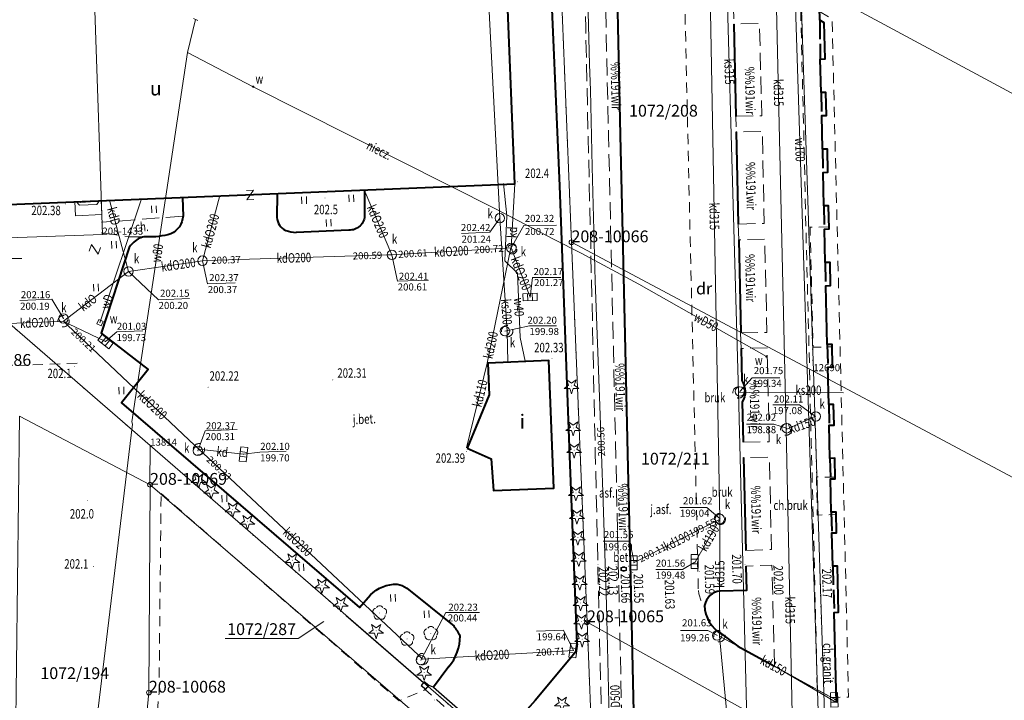
# Model space of a CAD drawing. Extents: x 7571597 to 7572970, y 5542839 to 5545253.
# Drawn here: x 7572490 to 7572594, y 5543894 to 5543966 of the extents above; entities that cross this region are included whole.
import ezdxf
from ezdxf.enums import TextEntityAlignment as Align

# ---------------------------------------------------------------- set-up
doc = ezdxf.new("R2010")
doc.units = 0
doc.header["$MEASUREMENT"] = 0
for name, pattern in [('DGN Style 1', [1.089246, 0.001812, -1.087434]), ('DGN Style 2', [1.81239, 1.087434, -0.724956]), ('DGN Style 3', [2.537346, 1.81239, -0.724956]), ('OBRYS', [2.5, 2, -0.5])]:
    doc.linetypes.add(name, pattern=pattern)
for name, color, linetype in [('1', 7, 'Continuous'), ('10', 7, 'Continuous'), ('11', 7, 'Continuous'), ('12', 7, 'Continuous'), ('13', 7, 'Continuous'), ('14', 7, 'Continuous'), ('15', 7, 'Continuous'), ('2', 7, 'Continuous'), ('20', 7, 'Continuous'), ('25', 7, 'Continuous'), ('3', 7, 'Continuous'), ('33', 7, 'Continuous'), ('34', 7, 'Continuous'), ('35', 7, 'Continuous'), ('36', 7, 'Continuous'), ('39', 7, 'Continuous'), ('4', 7, 'Continuous'), ('40', 7, 'Continuous'), ('5', 7, 'Continuous'), ('6', 7, 'Continuous'), ('7', 7, 'Continuous'), ('8', 7, 'Continuous'), ('9', 7, 'Continuous')]:
    doc.layers.add(name, color=color, linetype=linetype)
doc.styles.add('Style-ITALICS', font='ITALICS.shx')

# ---------------------------------------------------------------- blocks, each defined once
blk = doc.blocks.new('PUNZG')
at = {"layer": '12', "linetype": 'Continuous', "lineweight": 0}
h = blk.add_hatch(color=3, dxfattribs=at)
edge = h.paths.add_edge_path()
edge.add_arc((0, 0), 0.045, 0, 360)
blk = doc.blocks.new('PUNGR')
at = {"layer": '10', "color": 3, "linetype": 'Continuous', "lineweight": 0}
blk.add_circle((0, 0), 0.25, dxfattribs=at)
blk = doc.blocks.new('PHACZ_8')
at = {"layer": '39', "color": 3, "linetype": 'Continuous', "lineweight": 0}
for p, q in [((-0.395, 0.484), (0.354, 0.515)), ((0.354, 0.515), (-0.354, -0.515)), ((-0.354, -0.515), (0.395, -0.484))]:
    blk.add_line(p, q, dxfattribs=at)
blk = doc.blocks.new('PHACZ_3')
at = {"layer": '40', "color": 94, "linetype": 'Continuous', "lineweight": 0}
for p, q in [((0.375241, 0.500644), (-0.375918, -0.499908)), ((-0.375735, 0.499429), (0.375241, 0.500644)), ((-0.375918, -0.499908), (0.374998, -0.500105))]:
    blk.add_line(p, q, dxfattribs=at)
blk = doc.blocks.new('WYSTER')
at = {"layer": '25', "linetype": 'Continuous', "lineweight": 0}
h = blk.add_hatch(color=7, dxfattribs=at)
edge = h.paths.add_edge_path()
edge.add_arc((0, 0), 0.045, 0, 360)
blk = doc.blocks.new('SLUP1')
at = {"layer": '1', "color": 7, "linetype": 'Continuous', "lineweight": 0}
blk.add_circle((0, 0), 0.25, dxfattribs=at)
blk = doc.blocks.new('TRAWA1')
at = {"layer": '5', "color": 3, "linetype": 'Continuous', "lineweight": 0}
for p, q in [((-0.265, 0.364), (-0.234, -0.385)), ((0.234, 0.385), (0.265, -0.364))]:
    blk.add_line(p, q, dxfattribs=at)
blk = doc.blocks.new('TRAWA3')
at = {"layer": '5', "color": 3, "linetype": 'Continuous', "lineweight": 0}
for p, q in [((-2.801, 1.189), (-2.77, 0.439)), ((-2.301, 1.209), (-2.27, 0.46)), ((2.195, 1.393), (2.226, 0.644)), ((2.695, 1.414), (2.725, 0.664)), ((-0.201, -1.207), (-0.17, -1.956)), ((0.299, -1.186), (0.33, -1.936))]:
    blk.add_line(p, q, dxfattribs=at)
blk = doc.blocks.new('DRIGL1_52')
at = {"layer": '10', "linetype": 'Continuous', "lineweight": 0}
h = blk.add_hatch(color=3, dxfattribs=at)
edge = h.paths.add_edge_path()
edge.add_arc((0, 0), 0.0448, 180, 540)
at = {"layer": '10', "color": 3, "linetype": 'Continuous', "lineweight": 0, "flags": 128}
blk.add_lwpolyline([(-0.487, 0.671), (0, 0.317), (0.487, 0.671), (0.301, 0.098), (0.788, -0.256), (0.186, -0.256), (0, -0.829), (-0.186, -0.256), (-0.789, -0.256), (-0.301, 0.099)], close=True, dxfattribs=at)
blk = doc.blocks.new('DRLIS1_2')
at = {"layer": '11', "linetype": 'Continuous', "lineweight": 0}
h = blk.add_hatch(color=3, dxfattribs=at)
edge = h.paths.add_edge_path()
edge.add_arc((0, 0), 0.045, 0, 360)
at = {"layer": '11', "color": 3, "linetype": 'Continuous', "lineweight": 0}
for centre, start, end in [((-0.357, 0.116), 102.04767, 221.95126), ((0, 0.375), 30.14713, 149.85287), ((0.357, 0.116), 318.04874, 77.95233), ((-0.22, -0.303), 174.19841, 293.72291), ((0.22, -0.303), 246.27709, 5.68766)]:
    blk.add_arc(centre, 0.375, start, end, dxfattribs=at)
blk = doc.blocks.new('PUNWYS')
at = {"layer": '13', "linetype": 'Continuous', "lineweight": 0}
h = blk.add_hatch(color=33, dxfattribs=at)
edge = h.paths.add_edge_path()
edge.add_arc((0, 0), 0.045, 0, 360)
blk = doc.blocks.new('INWENW')
at = {"layer": '20', "color": 5, "linetype": 'Continuous', "lineweight": 0, "flags": 128}
blk.add_lwpolyline([(-0.000647, -0.250018), (0.000647, 0.250018)], dxfattribs=at)
blk = doc.blocks.new('KARMNS')
at = {"layer": '4', "linetype": 'Continuous', "lineweight": 0}
h = blk.add_hatch(color=7, dxfattribs=at)
edge = h.paths.add_edge_path()
edge.add_arc((0, 0), 0.125, 0, 360)
blk = doc.blocks.new('PUNWP')
at = {"layer": '14', "linetype": 'Continuous', "lineweight": 0}
h = blk.add_hatch(color=7, dxfattribs=at)
edge = h.paths.add_edge_path()
edge.add_arc((0, 0), 0.05, 0, 360)
blk = doc.blocks.new('KARMNZ_14')
at = {"layer": '4', "color": 7, "linetype": 'Continuous', "lineweight": 0, "flags": 128}
blk.add_lwpolyline([(-0.249231, 0.249927), (0.250924, 0.249162), (0.250159, -0.250994), (-0.249996, -0.250229)], close=True, dxfattribs=at)
blk = doc.blocks.new('KRATKA_6')
at = {"layer": '4', "color": 7, "linetype": 'Continuous', "lineweight": 0}
for p, q in [((-0.24965, -0.375695), (-0.250376, 0.374215)), ((0.249563, 0.374699), (0.249293, -0.375124))]:
    blk.add_line(p, q, dxfattribs=at)
at = {"layer": '4', "color": 7, "linetype": 'Continuous', "lineweight": 0, "flags": 128}
blk.add_lwpolyline([(-0.751225, 0.374814), (0.749416, 0.374186), (0.750142, -0.375723), (-0.750499, -0.375095)], close=True, dxfattribs=at)
blk = doc.blocks.new('KARMNO')
at = {"layer": '4', "color": 7, "linetype": 'Continuous', "lineweight": 0}
blk.add_circle((0, 0), 0.5, dxfattribs=at)
blk = doc.blocks.new('KRATKA_12')
at = {"layer": '4', "color": 7, "linetype": 'Continuous', "lineweight": 0}
for p, q in [((-0.250026, -0.374791), (-0.249416, 0.37485)), ((0.250983, 0.37375), (0.250373, -0.375891))]:
    blk.add_line(p, q, dxfattribs=at)
at = {"layer": '4', "color": 7, "linetype": 'Continuous', "lineweight": 0, "flags": 128}
blk.add_lwpolyline([(-0.748858, 0.37491), (0.750467, 0.374689), (0.749857, -0.374952), (-0.750509, -0.375688)], close=True, dxfattribs=at)
blk = doc.blocks.new('PUNTW')
at = {"layer": '6', "linetype": 'Continuous', "lineweight": 0}
h = blk.add_hatch(color=7, dxfattribs=at)
edge = h.paths.add_edge_path()
edge.add_arc((0, 0), 0.05, 0, 360)
blk = doc.blocks.new('PUNTW_1')
at = {"layer": '6', "linetype": 'Continuous', "lineweight": 0}
h = blk.add_hatch(color=7, dxfattribs=at)
edge = h.paths.add_edge_path()
edge.add_arc((0, 0), 0.045, 0, 360)
blk = doc.blocks.new('PUNWP_2')
at = {"layer": '14', "linetype": 'Continuous', "lineweight": 0}
h = blk.add_hatch(color=7, dxfattribs=at)
edge = h.paths.add_edge_path()
edge.add_arc((0, 0), 0.062, 0, 360)
blk = doc.blocks.new('KRATKA_231')
at = {"layer": '4', "color": 7, "linetype": 'Continuous', "lineweight": 0}
for p, q in [((-0.234, -0.385), (-0.265, 0.364)), ((0.235, 0.385), (0.265, -0.365))]:
    blk.add_line(p, q, dxfattribs=at)
at = {"layer": '4', "color": 7, "linetype": 'Continuous', "lineweight": 0, "flags": 128}
blk.add_lwpolyline([(-0.764, 0.344), (0.734, 0.405), (0.765, -0.344), (-0.734, -0.405)], close=True, dxfattribs=at)
blk = doc.blocks.new('KRATKA_238')
at = {"layer": '4', "color": 7, "linetype": 'Continuous', "lineweight": 0}
for p, q in [((-0.377, 0.248), (0.373, 0.252)), ((0.377, -0.248), (-0.373, -0.252))]:
    blk.add_line(p, q, dxfattribs=at)
at = {"layer": '4', "color": 7, "linetype": 'Continuous', "lineweight": 0, "flags": 128}
blk.add_lwpolyline([(-0.37, -0.752), (-0.38, 0.748), (0.37, 0.752), (0.38, -0.748)], close=True, dxfattribs=at)
blk = doc.blocks.new('KRATKA_181')
at = {"layer": '4', "color": 7, "linetype": 'Continuous', "lineweight": 0}
for p, q in [((-0.249929, -0.374048), (-0.249455, 0.375108)), ((0.249547, 0.374972), (0.249073, -0.374184))]:
    blk.add_line(p, q, dxfattribs=at)
at = {"layer": '4', "color": 7, "linetype": 'Continuous', "lineweight": 0, "flags": 128}
blk.add_lwpolyline([(-0.749764, 0.375784), (0.749472, 0.375219), (0.749381, -0.374861), (-0.749855, -0.374295)], close=True, dxfattribs=at)

msp = doc.modelspace()

# ---------------------------------------------------------------- linework, layer by layer
at = {"layer": '1', "color": 3, "linetype": 'DGN Style 1', "lineweight": 0, "flags": 128}
for points in [[(7572570.855, 5544028.446), (7572571.795, 5543999.382), (7572572.736, 5543970.278), (7572574.086, 5543928.741), (7572575.397, 5543888.133), (7572575.905, 5543872.551), (7572576.097, 5543866.875)], [(7572548.447, 5543942.403), (7572546.743, 5543984.276)], [(7572478.788, 5543942.524), (7572541.24, 5543888.396)], [(7572550.095, 5543902.139), (7572548.447, 5543942.403)], [(7572550.095, 5543902.139), (7572550.719, 5543886.882)]]:
    msp.add_lwpolyline(points, dxfattribs=at)
at = {"layer": '1', "color": 1, "linetype": 'Continuous', "lineweight": 40, "flags": 128}
msp.add_lwpolyline([(7572576.531, 5543893.63), (7572576.3, 5543903.18), (7572576.75, 5543903.2), (7572576.651, 5543908.1), (7572576.14, 5543908.09), (7572576.04, 5543911.62), (7572576.551, 5543911.63), (7572576.501, 5543913.8), (7572575.991, 5543913.79), (7572575.9, 5543917.33), (7572576.411, 5543917.34), (7572576.361, 5543919.51), (7572575.851, 5543919.5), (7572575.77, 5543923.02), (7572576.281, 5543923.03), (7572576.231, 5543925.23), (7572575.72, 5543925.22), (7572575.62, 5543929.18), (7572576.131, 5543929.19), (7572576.071, 5543931.57), (7572575.56, 5543931.56), (7572575.402, 5543937.8), (7572575.911, 5543937.81), (7572575.861, 5543940.27), (7572575.35, 5543940.26), (7572575.26, 5543943.8), (7572575.771, 5543943.81), (7572575.711, 5543946.28), (7572575.2, 5543946.27), (7572575.12, 5543949.81), (7572575.631, 5543949.82), (7572575.571, 5543952.28), (7572575.06, 5543952.27), (7572574.97, 5543955.82), (7572575.481, 5543955.83), (7572575.421, 5543958.28), (7572574.91, 5543958.27), (7572574.82, 5543961.82), (7572575.331, 5543961.83), (7572575.24, 5543965.65), (7572574.76, 5543965.92), (7572574.05, 5543995.32)], dxfattribs=at)
for points in [[(7572483.77, 5543975.28), (7572483.91, 5543972.34), (7572477.62, 5543972.05), (7572478.43, 5543953.44), (7572486.14, 5543946.29), (7572542.46, 5543948.6), (7572541.45, 5543973.24), (7572498.32, 5543971.47), (7572498.31, 5543971.86), (7572497.62, 5543971.81), (7572497.49, 5543975.81)], [(7572537.4, 5543920.59), (7572539.938, 5543919.462), (7572540.18, 5543916.11), (7572546.57, 5543916.35), (7572546.04, 5543929.88), (7572539.58, 5543929.6), (7572539.729, 5543926.253)]]:
    msp.add_lwpolyline(points, close=True, dxfattribs=at)
at = {"layer": '1', "color": 7, "linetype": 'Continuous', "lineweight": 30, "flags": 128}
msp.add_lwpolyline([(7572524.548, 5543902.864), (7572532.764, 5543895.744)], dxfattribs=at)
msp.add_lwpolyline([(7572532.839, 5543895.838), (7572532.529, 5543895.447), (7572533.005, 5543895.065), (7572533.316, 5543895.447)], close=True, dxfattribs=at)
at = {"layer": '12', "color": 5, "linetype": 'Continuous', "lineweight": 0, "flags": 128}
for points in [[(7572569.66, 5544044.78), (7572569.74, 5544043.2), (7572574.91, 5543882.84), (7572574.99, 5543879.94), (7572575.49, 5543860.45), (7572581.37, 5543860.73), (7572588.69, 5543860.91), (7572618.41, 5543861.27)], [(7572549.119, 5544017.145), (7572549.487, 5544003.961), (7572549.7, 5543991.014), (7572549.917, 5543979.322), (7572550.166, 5543968.221), (7572550.354, 5543961.255), (7572550.469, 5543958.504), (7572550.649, 5543950.38), (7572550.963, 5543938.334), (7572551.465, 5543925.067), (7572551.812, 5543914.908), (7572552.176, 5543903.993), (7572552.531, 5543889.135), (7572553.039, 5543879.18), (7572553.391, 5543865.865), (7572553.795, 5543853.614), (7572554.165, 5543842.575), (7572554.558, 5543830.297), (7572554.816, 5543821.639), (7572555.185, 5543810.614), (7572555.337, 5543806.223), (7572555.763, 5543792.458), (7572556.419, 5543773.887)], [(7572508.611, 5543966.002), (7572507.733, 5543962.503)], [(7572507.733, 5543962.503), (7572501.849, 5543923.372), (7572501.929, 5543923.125), (7572496.762, 5543880.411), (7572496.684, 5543880.127)], [(7572507.733, 5543962.503), (7572514.715, 5543958.888), (7572540.53, 5543945.863), (7572546.63, 5543942.694), (7572549.469, 5543941.254)], [(7572541.58, 5543945.2), (7572541.259, 5543948.62)], [(7572502.863, 5543947.005), (7572498.466, 5543933.882)], [(7572541.58, 5543945.2), (7572541.4, 5543940.44), (7572542.73, 5543939.12), (7572543.02, 5543932.33)], [(7572569.129, 5543930.285), (7572555.589, 5543937.95), (7572549.469, 5543941.254)], [(7572543.02, 5543932.33), (7572543.541, 5543929.794)]]:
    msp.add_lwpolyline(points, dxfattribs=at)
at = {"layer": '12', "color": 32, "linetype": 'Continuous', "lineweight": 0, "flags": 128}
for points in [[(7572564.35, 5543989.87), (7572566.16, 5543926.49)], [(7572562.91, 5543982.23), (7572564.18, 5543913.08)], [(7572539, 5543980.546), (7572540.847, 5543944.954)], [(7572569.95, 5543978.03), (7572571.21, 5543922.56)], [(7572526.473, 5543947.957), (7572529.417, 5543941.074)], [(7572542.073, 5543941.813), (7572542.459, 5543948.603)], [(7572501.495, 5543939.317), (7572499.481, 5543946.869)], [(7572511.186, 5543947.342), (7572509.336, 5543940.452)], [(7572541.63, 5543932.98), (7572540.847, 5543944.954)], [(7572529.417, 5543941.074), (7572529.917, 5543941.104), (7572541.574, 5543941.783), (7572542.073, 5543941.813)], [(7572539.496, 5543929.596), (7572542.023, 5543941.813)], [(7572542.073, 5543941.813), (7572544.061, 5543936.589)], [(7572501.495, 5543939.317), (7572509.336, 5543940.452)], [(7572509.336, 5543940.452), (7572509.836, 5543940.467), (7572528.918, 5543941.059), (7572529.417, 5543941.074)], [(7572501.495, 5543939.317), (7572495.074, 5543934.399), (7572494.597, 5543934.034)], [(7572482.079, 5543933.512), (7572482.678, 5543933.536), (7572493.998, 5543934.008), (7572494.597, 5543934.034)], [(7572494.597, 5543934.034), (7572495.137, 5543933.773), (7572499.059, 5543931.875)], [(7572494.597, 5543934.034), (7572495.033, 5543933.622), (7572508.527, 5543920.882), (7572508.963, 5543920.471)], [(7572546.04, 5543929.88), (7572541.694, 5543929.692), (7572541.63, 5543932.98)], [(7572539.496, 5543929.596), (7572537.327, 5543920.63)], [(7572567.94, 5543855.78), (7572566.16, 5543926.49)], [(7572566.16, 5543926.49), (7572577.299, 5543926.459)], [(7572571.21, 5543922.56), (7572574.317, 5543923.976)], [(7572571.21, 5543922.56), (7572572, 5543885.78)], [(7572508.963, 5543920.471), (7572509.559, 5543920.403), (7572513.679, 5543919.933)], [(7572508.963, 5543920.471), (7572509.4, 5543920.06), (7572532.224, 5543898.653), (7572532.661, 5543898.243)], [(7572564.21, 5543913.05), (7572555.04, 5543908.44)], [(7572564.18, 5543913.08), (7572561.57, 5543908.5)], [(7572564.18, 5543913.08), (7572564.14, 5543900.67)], [(7572564.14, 5543900.67), (7572566.26, 5543878.39)], [(7572564.14, 5543900.67), (7572576.53, 5543893.89)], [(7572532.661, 5543898.243), (7572533.26, 5543898.276), (7572548.646, 5543899.147)]]:
    msp.add_lwpolyline(points, dxfattribs=at)
at = {"layer": '14', "color": 7, "linetype": 'Continuous', "lineweight": 0, "flags": 128}
for points in [[(7572536.775, 5543943.333), (7572539.777, 5543943.456), (7572540.847, 5543944.954)], [(7572546.875, 5543944.223), (7572543.407, 5543944.173), (7572542.073, 5543941.813)], [(7572512.814, 5543938.114), (7572509.87, 5543937.994), (7572509.336, 5543940.452)], [(7572533.295, 5543938.402), (7572530.004, 5543938.267), (7572529.417, 5543941.074)], [(7572507.974, 5543936.444), (7572504.659, 5543936.308), (7572501.495, 5543939.317)], [(7572547.311, 5543938.68), (7572544.315, 5543938.68), (7572544.061, 5543936.589)], [(7572489.981, 5543936.231), (7572493.373, 5543936.37), (7572494.595, 5543934.334)], [(7572503.005, 5543933.009), (7572500.244, 5543932.896), (7572499.059, 5543931.875)], [(7572546.85, 5543933.552), (7572543.999, 5543933.552), (7572541.4, 5543932.99)], [(7572570.521, 5543928.052), (7572567.611, 5543928.052), (7572566.304, 5543926.583)], [(7572569.795, 5543925.166), (7572572.634, 5543925.166), (7572574.331, 5543923.925)], [(7572567.018, 5543923.147), (7572569.916, 5543923.147), (7572571.234, 5543922.688)], [(7572513, 5543922.549), (7572509.632, 5543922.411), (7572508.85, 5543920.296)], [(7572518.213, 5543920.274), (7572515.418, 5543920.16), (7572513.679, 5543919.933)], [(7572559.948, 5543914.303), (7572562.805, 5543914.303), (7572564.194, 5543913.112)], [(7572551.811, 5543910.732), (7572554.645, 5543910.732), (7572555.102, 5543908.471)], [(7572557.382, 5543907.742), (7572560.233, 5543907.742), (7572561.532, 5543908.508)], [(7572538.71, 5543903.159), (7572535.117, 5543903.159), (7572532.495, 5543898.126)], [(7572544.738, 5543901.197), (7572547.587, 5543901.314), (7572548.646, 5543899.147)], [(7572560.013, 5543901.258), (7572562.912, 5543901.258), (7572563.851, 5543900.775)]]:
    msp.add_lwpolyline(points, dxfattribs=at)
at = {"layer": '15', "color": 3, "linetype": 'Continuous', "lineweight": 0, "flags": 128}
for points in [[(7572490.197, 5543940.699), (7572482.443, 5543940.699), (7572479.448, 5543941.346)], [(7572511.722, 5543900.41), (7572519.476, 5543900.41), (7572522.188, 5543902.205)]]:
    msp.add_lwpolyline(points, dxfattribs=at)
at = {"layer": '15', "color": 32, "linetype": 'DGN Style 2', "lineweight": 0}
for centre, radius in [((7572542.17, 5543941.66), 0.5), ((7572494.597, 5543934.034), 0.6), ((7572541.63, 5543932.98), 0.6), ((7572566.16, 5543926.49), 0.6), ((7572571.21, 5543922.56), 0.6), ((7572508.963, 5543920.471), 0.6), ((7572564.18, 5543913.08), 0.6), ((7572564.127842, 5543900.667794), 0.6), ((7572532.661, 5543898.243), 0.6)]:
    msp.add_circle(centre, radius, dxfattribs=at)
at = {"layer": '2', "color": 1, "linetype": 'OBRYS', "lineweight": 40, "flags": 128}
for points in [[(7572574.76, 5543965.92), (7572574.821, 5543961.82)], [(7572574.911, 5543958.27), (7572574.97, 5543955.82)], [(7572575.06, 5543952.27), (7572575.12, 5543949.81)], [(7572575.2, 5543946.27), (7572575.26, 5543943.8)], [(7572575.35, 5543940.26), (7572575.402, 5543937.8)], [(7572575.56, 5543931.56), (7572575.62, 5543929.18)], [(7572575.72, 5543925.22), (7572575.77, 5543923.02)], [(7572575.851, 5543919.5), (7572575.9, 5543917.33)], [(7572575.99, 5543913.79), (7572576.04, 5543911.62)], [(7572576.14, 5543908.09), (7572576.3, 5543903.18)]]:
    msp.add_lwpolyline(points, dxfattribs=at)
at = {"layer": '2', "color": 7, "linetype": 'Continuous', "lineweight": 30, "flags": 128}
for points in [[(7572533.824, 5543895.258), (7572533.316, 5543895.447)], [(7572533.824, 5543895.258), (7572540.589, 5543889.38), (7572540.794, 5543888.923)]]:
    msp.add_lwpolyline(points, dxfattribs=at)
at = {"layer": '33', "color": 1, "linetype": 'DGN Style 2', "lineweight": 0, "flags": 128}
for points in [[(7572575.761, 5543944.04), (7572573.741, 5543943.99), (7572574.066, 5543931.271), (7572576.077, 5543931.323)], [(7572576.406, 5543917.516), (7572574.416, 5543917.533), (7572574.505, 5543913.503), (7572576.506, 5543913.547)]]:
    msp.add_lwpolyline(points, dxfattribs=at)
at = {"layer": '34', "color": 1, "linetype": 'Continuous', "lineweight": 0, "flags": 128}
msp.add_lwpolyline([(7572569.971, 5543897.49), (7572576.531, 5543893.63)], dxfattribs=at)
at = {"layer": '35', "color": 1, "linetype": 'Continuous', "lineweight": 0, "flags": 128}
for points in [[(7572495.957, 5543946.717), (7572496.31, 5543946.327), (7572498.137, 5543946.416), (7572498.421, 5543946.825)], [(7572496.345, 5543946.734), (7572496.437, 5543946.633), (7572497.974, 5543946.709), (7572498.044, 5543946.809)]]:
    msp.add_lwpolyline(points, dxfattribs=at)
at = {"layer": '36', "color": 1, "linetype": 'Continuous', "lineweight": 0, "flags": 128}
msp.add_lwpolyline([(7572495.808, 5543946.711), (7572495.859, 5543945.212), (7572498.656, 5543945.335), (7572498.656, 5543945.335), (7572498.601, 5543946.834), (7572495.808, 5543946.711)], dxfattribs=at)
at = {"layer": '4', "color": 1, "linetype": 'DGN Style 2', "lineweight": 0, "flags": 128}
msp.add_lwpolyline([(7572574.741, 5543966.84), (7572576.071, 5543966.08), (7572576.498, 5543948.481), (7572576.931, 5543930.88), (7572577.374, 5543912.548), (7572577.817, 5543894.216), (7572576.501, 5543894.18)], dxfattribs=at)
at = {"layer": '5', "color": 7, "linetype": 'DGN Style 2', "lineweight": 0, "flags": 128}
for points in [[(7572559.337, 5544017.307), (7572559.842, 5543995.842), (7572560.517, 5543965.377), (7572561.037, 5543942.617), (7572561.567, 5543919.862), (7572561.817, 5543908.487), (7572561.897, 5543905.497)], [(7572567.71, 5543998.8), (7572572.02, 5543996.47), (7572572.78, 5543965.74), (7572573.07, 5543953.9), (7572573.33, 5543942.72), (7572573.62, 5543931.42), (7572573.87, 5543921), (7572574.2, 5543908.01), (7572574.5, 5543894.98)], [(7572565.63, 5543967.18), (7572565.66, 5543965.52)], [(7572565.876, 5543955.737), (7572565.92, 5543954.09)], [(7572473.225, 5543928.796), (7572496.381, 5543929.591)], [(7572511.258, 5543877.292), (7572503.546, 5543881.596), (7572504.73, 5543894.587), (7572504.942, 5543915.774)], [(7572504.942, 5543915.774), (7572530.167, 5543893.818), (7572532.924, 5543894.999), (7572540.512, 5543888.419), (7572539.714, 5543885.662), (7572542.183, 5543883.548), (7572539.497, 5543878.498), (7572511.258, 5543877.292)], [(7572569.976, 5543897.487), (7572574.5, 5543894.98), (7572576.454, 5543893.905)]]:
    msp.add_lwpolyline(points, dxfattribs=at)
at = {"layer": '5', "color": 7, "linetype": 'DGN Style 2', "lineweight": 0}
msp.add_arc((7572567.070588, 5543906.354767), 5.244214, 189.413856, 209.693411, dxfattribs=at)
at = {"layer": '6', "color": 7, "linetype": 'Continuous', "lineweight": 40, "flags": 128}
for points in [[(7572551.51, 5544046.88), (7572551.62, 5544042.04), (7572551.937, 5544027.947), (7572552.237, 5544014.707), (7572552.547, 5544001.387), (7572552.807, 5543989.997), (7572553.077, 5543978.247), (7572553.367, 5543965.217), (7572553.627, 5543953.767), (7572553.897, 5543941.797), (7572554.147, 5543931.047), (7572554.397, 5543919.977), (7572554.657, 5543908.367), (7572554.942, 5543895.807), (7572554.942, 5543895.807), (7572555.227, 5543883.247), (7572555.707, 5543863.027), (7572555.75, 5543860.92)], [(7572544.788, 5544003.671), (7572545.495, 5543989.349), (7572546.068, 5543973.63), (7572547.172, 5543948.365), (7572548.244, 5543919.727), (7572549.006, 5543899.893), (7572548.873, 5543898.976), (7572544.589, 5543893.867), (7572543.203, 5543892.269), (7572540.589, 5543889.38)], [(7572565.66, 5543965.52), (7572565.876, 5543955.737)], [(7572565.92, 5543954.09), (7572566.126, 5543944.317)], [(7572526.525, 5543947.91), (7572526.52, 5543945.328)], [(7572507.222, 5543947.11), (7572507.272, 5543945.171)], [(7572517.253, 5543947.521), (7572517.225, 5543945.028)], [(7572524.836, 5543943.698), (7572519.262, 5543943.44)], [(7572566.18, 5543942.67), (7572566.387, 5543932.807)], [(7572501.562, 5543941.865), (7572498.592, 5543932.766), (7572503.583, 5543928.937), (7572500.766, 5543925.379), (7572525.992, 5543903.704), (7572527.159, 5543905.033)], [(7572566.436, 5543931.157), (7572566.5, 5543927.75)], [(7572566.55, 5543925.48), (7572566.656, 5543921.217)], [(7572566.68, 5543919.58), (7572566.926, 5543909.727)], [(7572566.93, 5543908.09), (7572566.996, 5543905.517), (7572564.21, 5543905.45)], [(7572530.993, 5543905.74), (7572536.001, 5543901.712)], [(7572564.346, 5543900.916), (7572566.1, 5543899.62), (7572569.11, 5543897.96), (7572569.976, 5543897.487)], [(7572535.465, 5543897.447), (7572533.824, 5543895.258)]]:
    msp.add_lwpolyline(points, dxfattribs=at)
at = {"layer": '6', "color": 3, "linetype": 'Continuous', "lineweight": 0, "flags": 128}
for points in [[(7572571.795, 5543999.382), (7572572.736, 5543970.278), (7572574.086, 5543928.741), (7572575.397, 5543888.133), (7572575.905, 5543872.551), (7572576.097, 5543866.875), (7572576.617, 5543855.897)], [(7572548.447, 5543942.403), (7572546.743, 5543984.276)], [(7572635.128, 5543936.693), (7572572.736, 5543970.278)], [(7572497.913, 5543966.975), (7572498.725, 5543943.21)], [(7572498.725, 5543943.21), (7572478.788, 5543942.524)], [(7572478.788, 5543942.524), (7572541.24, 5543888.396)], [(7572550.095, 5543902.139), (7572548.447, 5543942.403)], [(7572574.086, 5543928.741), (7572548.447, 5543942.403)], [(7572574.086, 5543928.741), (7572634.928, 5543896.334)], [(7572503.773, 5543916.706), (7572489.935, 5543923.965), (7572489.314, 5543871.419), (7572500.843, 5543865.066), (7572502.353, 5543880.99)], [(7572503.77, 5543916.71), (7572503.79, 5543920.85)], [(7572503.773, 5543916.706), (7572503.654, 5543894.684)], [(7572549.045, 5543877.667), (7572503.773, 5543916.706)], [(7572550.095, 5543902.139), (7572573.843, 5543888.95)], [(7572550.095, 5543902.139), (7572550.719, 5543886.882)], [(7572503.654, 5543894.684), (7572502.353, 5543880.99)]]:
    msp.add_lwpolyline(points, dxfattribs=at)
at = {"layer": '6', "color": 7, "linetype": 'Continuous', "lineweight": 40, "extrusion": (0, 0, -1)}
for centre, radius, start, end in [((-7572505.076, 5543945.303), 2.199647, 183.441158, 245.812228), ((-7572524.964, 5543945.251), 1.558038, 177.147231, 274.7357), ((-7572503.865, 5543949.95), 6.981136, 252.389022, 273.50765), ((-7572564.829096, 5543926.577645), 2.04116, 144.945381, 212.530981), ((-7572529.79, 5543902.567), 3.606518, 43.151003, 92.777344), ((-7572529.617, 5543903.887), 2.308254, 98.647172, 126.574719)]:
    msp.add_arc(centre, radius, start, end, dxfattribs=at)
at = {"layer": '6', "color": 7, "linetype": 'Continuous', "lineweight": 40}
for centre, radius, start, end in [((7572518.825, 5543945.119), 1.602833, 183.262553, 245.945778), ((7572519.664, 5543948.335), 4.911338, 252.314431, 265.301481), ((7572504.299, 5543939.899), 3.369477, 127.157975, 144.302569), ((7572503.397, 5543941.173), 1.809615, 88.690328, 128.776375), ((7572564.397959, 5543903.592593), 1.866893, 95.778344, 169.899497), ((7572566.111943, 5543903.99885), 3.552818, 181.271703, 240.194703), ((7572532.735, 5543898.95), 4.278029, 23.963122, 40.214253), ((7572531.532, 5543900.712), 5.112103, 320.306133, 359.729656)]:
    msp.add_arc(centre, radius, start, end, dxfattribs=at)
at = {"layer": '8', "color": 7, "linetype": 'DGN Style 3', "lineweight": 0, "flags": 128}
for points in [[(7572547.907, 5544052.587), (7572548.317, 5544034.987), (7572548.642, 5544021.407), (7572548.947, 5544008.052), (7572549.232, 5543995.692), (7572549.647, 5543978.257), (7572549.957, 5543965.147), (7572550.217, 5543953.457), (7572550.497, 5543941.657), (7572550.737, 5543930.842), (7572550.977, 5543920.027), (7572551.247, 5543908.267), (7572551.587, 5543893.577), (7572551.797, 5543883.107), (7572552.267, 5543863.007), (7572552.767, 5543842.307), (7572554.896, 5543842.407)], [(7572550.096, 5544050.667), (7572550.956, 5544014.827), (7572551.681, 5543984.132), (7572552.376, 5543953.677), (7572552.901, 5543930.867), (7572553.571, 5543901.017), (7572554.196, 5543873.102), (7572554.42, 5543862.93)], [(7572565.88, 5543955.75), (7572568.62, 5543955.81), (7572568.38, 5543965.6), (7572565.66, 5543965.52)], [(7572566.13, 5543944.33), (7572568.89, 5543944.4), (7572568.67, 5543954.16), (7572565.92, 5543954.09)], [(7572507.272, 5543945.171), (7572498.628, 5543944.519)], [(7572566.13, 5543944.33), (7572566.18, 5543942.67)], [(7572498.588, 5543943.394), (7572501.557, 5543942.986)], [(7572501.557, 5543942.986), (7572504.448, 5543942.994)], [(7572566.38, 5543932.81), (7572569.16, 5543932.85), (7572568.94, 5543942.74), (7572566.176, 5543942.657)], [(7572566.38, 5543932.81), (7572566.43, 5543931.16)], [(7572566.65, 5543921.22), (7572569.42, 5543921.26), (7572569.19, 5543931.2), (7572566.43, 5543931.16)], [(7572566.926, 5543909.727), (7572569.65, 5543909.84), (7572569.43, 5543919.62), (7572566.68, 5543919.58)], [(7572569.976, 5543897.487), (7572569.696, 5543908.197), (7572566.93, 5543908.09)], [(7572553.69, 5543907.94), (7572554.29, 5543907.93), (7572554.29, 5543907.63), (7572553.69, 5543907.64), (7572553.69, 5543907.94)]]:
    msp.add_lwpolyline(points, dxfattribs=at)

# ---------------------------------------------------------------- block references
at = {"layer": '1', "color": 7, "linetype": 'Continuous', "lineweight": 0}
msp.add_blockref('SLUP1', (7572553.989, 5543907.777), dxfattribs=at)
at = {"layer": '10', "color": 3, "linetype": 'Continuous', "lineweight": 0}
for name, p in [('PUNGR', (7572548.447, 5543942.403)), ('DRIGL1_52', (7572548.445, 5543927.167)), ('DRIGL1_52', (7572548.633, 5543922.721)), ('DRIGL1_52', (7572548.732, 5543920.373)), ('DRIGL1_52', (7572508.934, 5543917.2)), ('PUNGR', (7572503.773, 5543916.706)), ('DRIGL1_52', (7572510.264, 5543916.063)), ('DRIGL1_52', (7572548.925, 5543915.827)), ('DRIGL1_52', (7572512.544, 5543914.113)), ('DRIGL1_52', (7572514.1, 5543912.781)), ('DRIGL1_52', (7572549.028, 5543913.38)), ('DRIGL1_52', (7572549.124, 5543911.132)), ('DRIGL1_52', (7572518.851, 5543908.718)), ('DRIGL1_52', (7572549.219, 5543908.884)), ('DRIGL1_52', (7572549.324, 5543906.386)), ('DRIGL1_52', (7572521.996, 5543906.028)), ('DRIGL1_52', (7572549.417, 5543904.188)), ('DRIGL1_52', (7572523.991, 5543904.087)), ('DRIGL1_52', (7572549.5, 5543902.24)), ('DRIGL1_52', (7572527.743, 5543901.226)), ('PUNGR', (7572550.095, 5543902.139)), ('DRIGL1_52', (7572549.58, 5543900.341)), ('DRIGL1_52', (7572532.836, 5543896.802)), ('PUNGR', (7572503.654, 5543894.684)), ('DRIGL1_52', (7572547.442, 5543893.541))]:
    msp.add_blockref(name, p, dxfattribs=at)
at = {"layer": '11', "color": 3, "linetype": 'Continuous', "lineweight": 0}
for p in [(7572528.117, 5543903.132), (7572533.541, 5543900.957), (7572531.017, 5543900.38)]:
    msp.add_blockref('DRLIS1_2', p, dxfattribs=at)
at = {"layer": '12', "color": 3, "linetype": 'Continuous', "lineweight": 0}
for p in [(7572498.725, 5543943.21), (7572574.086, 5543928.741), (7572503.79, 5543920.85)]:
    msp.add_blockref('PUNZG', p, dxfattribs=at)
at = {"layer": '13', "color": 33, "linetype": 'Continuous', "lineweight": 0}
for p in [(7572542.739, 5543948.811), (7572522.327, 5543947.102), (7572495.743, 5543929.265), (7572497.141, 5543915.019), (7572497.763, 5543908.048)]:
    msp.add_blockref('PUNWYS', p, dxfattribs=at)
at = {"layer": '14', "color": 7, "linetype": 'Continuous', "lineweight": 0}
for name, p in [('PUNWP_2', (7572540.847, 5543944.954)), ('PUNWP', (7572541.574, 5543941.783)), ('PUNWP', (7572542.073, 5543941.813)), ('PUNWP', (7572509.336, 5543940.452)), ('PUNWP', (7572509.836, 5543940.467)), ('PUNWP', (7572528.918, 5543941.059)), ('PUNWP', (7572529.917, 5543941.104)), ('PUNWP', (7572501.495, 5543939.317)), ('PUNWP', (7572544.061, 5543936.589)), ('PUNWP', (7572494.595, 5543934.334)), ('PUNWP', (7572495.033, 5543933.622)), ('PUNWP', (7572499.059, 5543931.875)), ('PUNWP', (7572508.85, 5543920.296)), ('PUNWP', (7572509.4, 5543920.06)), ('PUNWP', (7572513.679, 5543919.933)), ('PUNWP', (7572551.672, 5543919.109)), ('PUNWP_2', (7572563.69, 5543912.749)), ('PUNWP_2', (7572555.44, 5543908.669)), ('PUNWP', (7572548.646, 5543899.147)), ('PUNWP', (7572548.646, 5543899.147)), ('PUNWP', (7572532.495, 5543898.126))]:
    msp.add_blockref(name, p, dxfattribs=at)
at = {"layer": '20', "color": 5, "linetype": 'Continuous', "lineweight": 0, "xscale": 1.000001, "yscale": 1.000001, "zscale": 1.000001, "rotation": 67.58621099999999}
msp.add_blockref('INWENW', (7572508.611, 5543966.002), dxfattribs=at)
at = {"layer": '25', "color": 7, "linetype": 'Continuous', "lineweight": 0}
for p in [(7572494.791, 5543946.451), (7572546.396, 5543930.111), (7572523.145, 5543927.824), (7572509.934, 5543927.043), (7572537.344, 5543920.232), (7572551.25, 5543908.27), (7572553.16, 5543908.27), (7572554.486, 5543908.087), (7572566.85, 5543908.239), (7572569.841, 5543908.178), (7572575.915, 5543907.965), (7572554.949, 5543907.417), (7572562.04, 5543907.539), (7572558.556, 5543906.565), (7572533.935, 5543893.895)]:
    msp.add_blockref('WYSTER', p, dxfattribs=at)
at = {"layer": '39', "color": 3, "linetype": 'Continuous', "lineweight": 0}
msp.add_blockref('PHACZ_8', (7572514.382, 5543947.421), dxfattribs=at)
at = {"layer": '4', "color": 7, "linetype": 'Continuous', "lineweight": 0}
for name, p in [('KARMNS', (7572514.715, 5543958.888)), ('KARMNO', (7572540.847, 5543944.954)), ('KARMNO', (7572529.417, 5543941.074)), ('KARMNO', (7572542.073, 5543941.813)), ('KARMNO', (7572509.336, 5543940.452)), ('KARMNO', (7572501.495, 5543939.317)), ('KRATKA_231', (7572544.061, 5543936.589)), ('KARMNO', (7572494.595, 5543934.334)), ('KARMNO', (7572541.4, 5543932.99)), ('KARMNS', (7572569.129, 5543930.284)), ('KARMNO', (7572566.3, 5543926.6)), ('KARMNO', (7572574.34, 5543923.95)), ('KARMNO', (7572571.26, 5543922.69)), ('KARMNO', (7572508.85, 5543920.296)), ('KARMNO', (7572564.18, 5543913.08)), ('KRATKA_238', (7572555.04, 5543908.44)), ('KARMNO', (7572563.89, 5543900.74)), ('KARMNO', (7572532.495, 5543898.126))]:
    msp.add_blockref(name, p, dxfattribs=at)
for name, p, xscale, yscale, zscale, rotation in [('KARMNZ_14', (7572498.466, 5543933.882), 0.999999, 0.999999, 0.999999, 67.60261), ('KRATKA_12', (7572499.059, 5543931.875), 1.000001, 1.000001, 1.000001, 321.569157), ('KRATKA_12', (7572513.679, 5543919.933), 1.000001, 1.000001, 1.000001, 84.21358599999999), ('KRATKA_181', (7572561.51, 5543908.58), 0.999999, 0.999999, 0.999999, 89.70811399999998), ('KRATKA_6', (7572548.646, 5543899.147), 1.000001, 1.000001, 1.000001, 82.445167), ('KRATKA_181', (7572576.304, 5543893.92), 1.000001, 1.000001, 1.000001, 271.785744)]:
    msp.add_blockref(name, p, dxfattribs=dict(at, xscale=xscale, yscale=yscale, zscale=zscale, rotation=rotation))
at = {"layer": '40', "color": 94, "linetype": 'Continuous', "lineweight": 0, "xscale": 0.999999, "yscale": 0.999999, "zscale": 0.999999, "rotation": 70.344615}
msp.add_blockref('PHACZ_3', (7572497.918, 5543941.65), dxfattribs=at)
at = {"layer": '5', "color": 3, "linetype": 'Continuous', "lineweight": 0}
for name, p in [('TRAWA3', (7572522.646, 5543946.029)), ('TRAWA1', (7572504.202, 5543945.89)), ('TRAWA1', (7572499.95, 5543942.143)), ('TRAWA1', (7572498.052, 5543937.601)), ('TRAWA1', (7572500.747, 5543926.685)), ('TRAWA1', (7572511.667, 5543915.256)), ('TRAWA1', (7572519.807, 5543907.95)), ('TRAWA1', (7572529.524, 5543904.714)), ('TRAWA1', (7572533.096, 5543903.003))]:
    msp.add_blockref(name, p, dxfattribs=at)
at = {"layer": '6', "color": 7, "linetype": 'Continuous', "lineweight": 0}
for name, p in [('PUNTW_1', (7572540.847, 5543944.954)), ('PUNTW', (7572542.073, 5543941.813)), ('PUNTW_1', (7572542.17, 5543941.66)), ('PUNTW', (7572509.336, 5543940.452)), ('PUNTW', (7572529.417, 5543941.074)), ('PUNTW', (7572501.495, 5543939.317)), ('PUNTW', (7572544.061, 5543936.589)), ('PUNTW', (7572494.595, 5543934.334)), ('PUNTW_1', (7572541.4, 5543932.99)), ('PUNTW_1', (7572541.63, 5543932.98)), ('PUNTW', (7572499.059, 5543931.875)), ('PUNTW_1', (7572566.16, 5543926.49)), ('PUNTW_1', (7572566.3, 5543926.6)), ('PUNTW_1', (7572574.34, 5543923.95)), ('PUNTW_1', (7572571.21, 5543922.56)), ('PUNTW_1', (7572571.26, 5543922.69)), ('PUNTW', (7572508.85, 5543920.296)), ('PUNTW', (7572513.679, 5543919.933)), ('PUNTW_1', (7572564.18, 5543913.08)), ('PUNTW_1', (7572564.18, 5543913.08)), ('PUNTW_1', (7572555.04, 5543908.44)), ('PUNTW_1', (7572561.57, 5543908.5)), ('PUNTW_1', (7572563.89, 5543900.74)), ('PUNTW_1', (7572564.128, 5543900.668)), ('PUNTW', (7572532.495, 5543898.126)), ('PUNTW_1', (7572576.331, 5543893.92))]:
    msp.add_blockref(name, p, dxfattribs=at)

# ---------------------------------------------------------------- texts
at = {"layer": '11', "color": 3, "linetype": 'Continuous', "lineweight": 13, "style": 'Style-ITALICS'}
for s, p in [('208-10066', (7572548.447, 5543942.403)), ('208-10069', (7572503.773, 5543916.706)), ('208-10065', (7572550.095, 5543902.139)), ('208-10068', (7572503.654, 5543894.684))]:
    msp.add_text(s, height=1.249998, dxfattribs=at).set_placement(p)
at = {"layer": '13', "color": 7, "linetype": 'Continuous', "lineweight": 13, "style": 'Style-ITALICS'}
for s, height, rotation, width, p in [('ks315', 1.000002, 271.635803, 0.749999, (7572565.189135, 5543960.478838)), ('kd315', 1.000002, 271.30125, 0.749999, (7572570.399178, 5543958.25418)), ('niecz.', 0.999996, 333.225889, 0.749997, (7572528.072695, 5543952.146852)), ('w160', 1.000002, 271.846575, 0.749999, (7572572.674038, 5543952.201298)), ('kdD', 1.000002, 284.929072, 0.749999, (7572499.932744, 5543945.1711)), ('kdO200', 0.999996, 293.163189, 0.749997, (7572527.898104, 5543944.620889)), ('kd315', 1.000002, 271.052169, 0.749999, (7572563.591422, 5543945.147888)), ('kdO200', 1.000002, 74.973019, 0.749999, (7572510.182044, 5543943.60503)), ('kd', 0.999996, 86.749731, 0.749997, (7572542.1661, 5543943.456191)), ('w80', 1.000002, 81.448442, 0.749999, (7572504.536809, 5543941.253349)), ('kdO200', 0.999996, 3.338114, 0.749997, (7572535.713796, 5543941.440016)), ('kdO200', 1.000002, 8.232836, 0.749999, (7572506.771821, 5543940.039741)), ('kdO200', 1.000002, 1.776317, 0.749999, (7572519.020615, 5543940.751587)), ('kdO200', 1.000002, 290.837103, 0.749999, (7572543.102929, 5543939.106669)), ('kdO', 1.000002, 37.452469, 0.749999, (7572497.179899, 5543936.012225)), ('wD', 0.999996, 71.477192, 0.749997, (7572499.209706, 5543936.101971)), ('ks200', 1.000002, 273.741342, 0.749999, (7572541.573108, 5543935.034208)), ('w40', 1.000002, 272.445608, 0.749999, (7572542.882862, 5543935.540372)), ('kdO200', 1.000002, 2.389322, 0.749999, (7572491.815569, 5543933.891648)), ('wD50', 1.000002, 331.391922, 0.749999, (7572562.71749, 5543933.959431)), ('kd200', 1.000002, 78.313578, 0.749999, (7572539.892174, 5543931.51157)), ('kd110', 1.000002, 76.898564, 0.749999, (7572538.751996, 5543926.399526)), ('kdO200', 1.000002, 316.645219, 0.749999, (7572504.01778, 5543925.137162)), ('ks200', 0.99999, 359.827942, 0.749995, (7572573.565998, 5543926.730613)), ('kd150', 1.000002, 18.941289, 0.749999, (7572572.861801, 5543923.034477)), ('kd', 1.000002, 353.492589, 0.749999, (7572511.431015, 5543920.188224)), ('kdO200', 1.000002, 316.833708, 0.749999, (7572519.433642, 5543910.648604)), ('kd190', 1.000002, 60.322525, 0.749999, (7572563.023916, 5543911.05094)), ('kd190', 1.000002, 26.689878, 0.749999, (7572559.630497, 5543910.747901)), ('kd315', 1.000002, 89.815325, 0.749999, (7572564.161303, 5543907.243123)), ('kd315', 1.000002, 271.230469, 0.749999, (7572571.620543, 5543903.407526)), ('kdO200', 0.999996, 3.239792, 0.749997, (7572540.022829, 5543898.65798)), ('kd150', 1.000002, 331.311839, 0.749999, (7572569.86639, 5543897.536766)), ('wD500', 0.999996, 91.970836, 0.749997, (7572553.094147, 5543893.884577))]:
    msp.add_text(s, height=height, rotation=rotation, dxfattribs=dict(at, width=width)).set_placement(p, align=Align.MIDDLE_CENTER)
at = {"layer": '13', "color": 33, "linetype": 'Continuous', "lineweight": 0, "style": 'Style-ITALICS', "width": 0.749999}
for s, p in [('202.4', (7572543.517, 5543949.709001)), ('202.5', (7572521.143, 5543945.877001)), ('202.1', (7572492.898, 5543928.504001)), ('202.0', (7572495.276, 5543913.625001)), ('202.1', (7572494.682, 5543908.320001))]:
    msp.add_text(s, height=1.000002, dxfattribs=at).set_placement(p, align=Align.MIDDLE_LEFT)
at = {"layer": '13', "color": 3, "linetype": 'Continuous', "lineweight": 0, "style": 'Style-ITALICS'}
for s, p in [('208-1433', (7572498.725, 5543943.21)), ('12690', (7572574.086, 5543928.741)), ('13814', (7572503.79, 5543920.85))]:
    msp.add_text(s, height=0.75, dxfattribs=at).set_placement(p)
at = {"layer": '14', "color": 32, "linetype": 'Continuous', "lineweight": 0, "style": 'Style-ITALICS'}
for s, p in [('200.72', (7572543.523, 5543943.544)), ('201.24', (7572536.799, 5543942.734)), ('201.27', (7572544.485, 5543938.133)), ('200.37', (7572509.895, 5543937.394)), ('200.61', (7572530.028, 5543937.668)), ('200.19', (7572490.005, 5543935.631)), ('200.20', (7572504.684, 5543935.709)), ('199.98', (7572543.999, 5543932.952)), ('199.73', (7572500.232, 5543932.301)), ('199.34', (7572567.611, 5543927.452)), ('197.08', (7572569.795, 5543924.566)), ('198.88', (7572567.018, 5543922.547)), ('200.31', (7572509.657, 5543921.811)), ('199.70', (7572515.442, 5543919.56)), ('199.04', (7572559.948, 5543913.703)), ('199.69', (7572551.811, 5543910.132)), ('199.48', (7572557.382, 5543907.142)), ('200.44', (7572535.343, 5543902.598)), ('199.64', (7572544.763, 5543900.598)), ('199.26', (7572559.966, 5543900.501))]:
    msp.add_text(s, height=0.75, dxfattribs=at).set_placement(p, align=Align.MIDDLE_LEFT)
for s, height, rotation, p in [('200.59', 0.749994, 1.7766, (7572525.261374, 5543940.944817)), ('200.61', 0.75, 3.334953, (7572530.076185, 5543941.117365)), ('200.72', 0.75, 3.334953, (7572538.126185, 5543941.582365)), ('200.37', 0.749994, 1.7766, (7572510.269374, 5543940.480817)), ('200.21', 0.75, 316.645219, (7572495.586443, 5543933.093669)), ('200.33', 0.75, 316.833708, (7572509.947544, 5543919.545514)), ('199.55', 0.75, 26.689878, (7572560.936565, 5543911.467044)), ('200.11', 0.75, 26.689878, (7572555.635565, 5543908.792044)), ('200.71', 0.75, 3.239792, (7572544.664807, 5543898.922401))]:
    msp.add_text(s, height=height, rotation=rotation, dxfattribs=at).set_placement(p, align=Align.MIDDLE_LEFT)
at = {"layer": '14', "color": 5, "linetype": 'Continuous', "lineweight": 0, "style": 'Style-ITALICS'}
msp.add_text('200.56', height=0.75, rotation=91.954892, dxfattribs=at).set_placement((7572551.648218, 5543919.706208), align=Align.MIDDLE_LEFT)
at = {"layer": '15', "color": 3, "linetype": 'Continuous', "lineweight": 13, "style": 'Style-ITALICS'}
for s, p in [('1072/208', (7572558.197884, 5543956.340999)), ('1072/286', (7572487.537083, 5543929.933999)), ('1072/211', (7572559.46262, 5543919.471999)), ('1072/287', (7572515.599557, 5543901.409999)), ('1072/194', (7572495.792341, 5543896.745999))]:
    msp.add_text(s, height=1.249998, dxfattribs=at).set_placement(p, align=Align.MIDDLE_CENTER)
at = {"layer": '2', "color": 3, "linetype": 'Continuous', "lineweight": 13, "style": 'Style-ITALICS'}
msp.add_text('dr', height=1.249998, dxfattribs=at).set_placement((7572562.510286, 5543937.504999), align=Align.MIDDLE_CENTER)
at = {"layer": '25', "color": 7, "linetype": 'Continuous', "lineweight": 0, "style": 'Style-ITALICS', "width": 0.749999}
for s, p in [('202.38', (7572492.750778, 5543945.775001)), ('202.33', (7572546.050304, 5543931.247001)), ('202.31', (7572525.189364, 5543928.548001)), ('202.22', (7572511.641494, 5543928.233001)), ('202.39', (7572535.608898, 5543919.538001))]:
    msp.add_text(s, height=1.000002, dxfattribs=at).set_placement(p, align=Align.MIDDLE_CENTER)
at = {"layer": '25', "color": 7, "linetype": 'Continuous', "lineweight": 0, "style": 'Style-ITALICS'}
for s, height, rotation, width, p in [('201.70', 1.000002, 271.442017, 0.749999, (7572565.987472, 5543907.782492)), ('202.22', 0.999996, 271.315233, 0.749997, (7572551.847173, 5543906.450447)), ('202.13', 1.000002, 271.3687, 0.749999, (7572552.85246, 5543906.565016)), ('201.59', 1.000002, 271.230469, 0.749999, (7572563.088713, 5543906.686932)), ('202.00', 1.000002, 271.442017, 0.749999, (7572570.395897, 5543906.596)), ('201.66', 1.000002, 271.3687, 0.749999, (7572554.199767, 5543905.719904)), ('201.55', 1.000002, 271.3687, 0.749999, (7572555.564755, 5543905.712534)), ('202.17', 1.000002, 271.442017, 0.749999, (7572575.544993, 5543906.260808)), ('201.63', 1.000002, 271.3687, 0.749999, (7572558.863684, 5543905.074508))]:
    msp.add_text(s, height=height, rotation=rotation, dxfattribs=dict(at, width=width)).set_placement(p, align=Align.MIDDLE_CENTER)
at = {"layer": '3', "color": 7, "linetype": 'Continuous', "lineweight": 30, "style": 'Style-ITALICS'}
for s, p in [('u', (7572504.382222, 5543958.712)), ('i', (7572543.234347, 5543923.406))]:
    msp.add_text(s, height=1.5, dxfattribs=at).set_placement(p, align=Align.MIDDLE_CENTER)
at = {"layer": '5', "color": 7, "linetype": 'Continuous', "lineweight": 13, "style": 'Style-ITALICS', "width": 0.749999}
for s, p in [('w', (7572514.953, 5543959.717001)), ('k', (7572539.551, 5543945.449001)), ('k', (7572508.238, 5543941.828001)), ('k', (7572529.412, 5543942.743001)), ('k', (7572543.062, 5543941.408001)), ('k', (7572502.068, 5543940.663001)), ('k', (7572494.361, 5543935.487001)), ('w', (7572499.507, 5543934.316001)), ('k', (7572541.917, 5543931.784001)), ('w', (7572567.893, 5543929.898001)), ('k', (7572566.643, 5543927.889001)), ('k', (7572574.745, 5543925.285001)), ('k', (7572570.107, 5543921.517001)), ('k', (7572507.37, 5543920.612001)), ('k', (7572564.708, 5543914.634001)), ('k', (7572564.447, 5543901.951001)), ('k', (7572533.511, 5543899.251001))]:
    msp.add_text(s, height=1.000002, dxfattribs=at).set_placement(p, align=Align.MIDDLE_LEFT)
at = {"layer": '6', "color": 7, "linetype": 'Continuous', "lineweight": 0, "style": 'Style-ITALICS'}
for s, p in [('202.32', (7572543.498, 5543944.559)), ('202.42', (7572536.731, 5543943.588)), ('202.17', (7572544.419, 5543938.918)), ('202.37', (7572510.048, 5543938.282)), ('202.41', (7572530.154, 5543938.429)), ('202.16', (7572490.081, 5543936.476)), ('202.15', (7572504.834, 5543936.628)), ('202.20', (7572543.778, 5543933.772)), ('201.03', (7572500.254, 5543933.125)), ('201.75', (7572567.773, 5543928.43)), ('202.11', (7572569.903, 5543925.419)), ('202.02', (7572567.018, 5543923.493)), ('202.37', (7572509.698, 5543922.582)), ('202.10', (7572515.461, 5543920.406)), ('201.62', (7572560.269, 5543914.639)), ('201.56', (7572551.886, 5543911.055)), ('201.56', (7572557.382, 5543908.028)), ('202.23', (7572535.397, 5543903.363)), ('201.63', (7572560.17, 5543901.709))]:
    msp.add_text(s, height=0.75, dxfattribs=at).set_placement(p)
at = {"layer": '7', "color": 7, "linetype": 'Continuous', "lineweight": 0, "style": 'Style-ITALICS', "width": 0.749999}
msp.add_text('j.bet.', height=1.000002, rotation=2.309869, dxfattribs=at).set_placement((7572526.48757, 5543923.668527), align=Align.MIDDLE_CENTER)
msp.add_text('j.asf.', height=1.000002, dxfattribs=at).set_placement((7572557.926632, 5543914.099001), align=Align.MIDDLE_CENTER)
at = {"layer": '9', "color": 7, "linetype": 'Continuous', "lineweight": 0, "style": 'Style-ITALICS'}
for s, height, rotation, width, p in [('%%191wir', 0.999936, 271.288561, 0.749982, (7572553.148337, 5543958.971444)), ('%%191wir', 0.999948, 271.288561, 0.749985, (7572567.382344, 5543958.454414)), ('%%191wir', 0.999942, 271.288561, 0.749983, (7572567.468341, 5543948.359429)), ('ch.', 0.999996, 4.316481, 0.749997, (7572502.90584, 5543944.044582)), ('%%191wir', 0.99993, 271.288561, 0.74998, (7572567.413334, 5543938.608458)), ('%%191wir', 0.999936, 271.288561, 0.749982, (7572553.610337, 5543927.046444)), ('%%191wir', 0.999924, 271.288561, 0.749979, (7572567.873331, 5543925.177473)), ('%%191wir', 0.999912, 271.288561, 0.749976, (7572553.928324, 5543914.306502)), ('%%191wir', 0.999918, 271.288561, 0.749977, (7572568.019327, 5543914.075488)), ('%%191wir', 0.999906, 271.288561, 0.749974, (7572568.105321, 5543902.254517)), ('ch.granit', 1.000002, 271.385628, 0.749999, (7572575.674618, 5543897.79914))]:
    msp.add_text(s, height=height, rotation=rotation, dxfattribs=dict(at, width=width)).set_placement(p, align=Align.MIDDLE_CENTER)
at = {"layer": '9', "color": 7, "linetype": 'Continuous', "lineweight": 0, "style": 'Style-ITALICS', "width": 0.749999}
for s, p in [('bruk', (7572563.645356, 5543925.948001)), ('asf.', (7572552.203962, 5543915.852001)), ('bruk', (7572564.417356, 5543915.935001)), ('ch.bruk', (7572571.678586, 5543914.533001)), ('bet.', (7572553.820979, 5543909.032001))]:
    msp.add_text(s, height=1.000002, dxfattribs=at).set_placement(p, align=Align.MIDDLE_CENTER)

doc.saveas('drawing.dxf')
